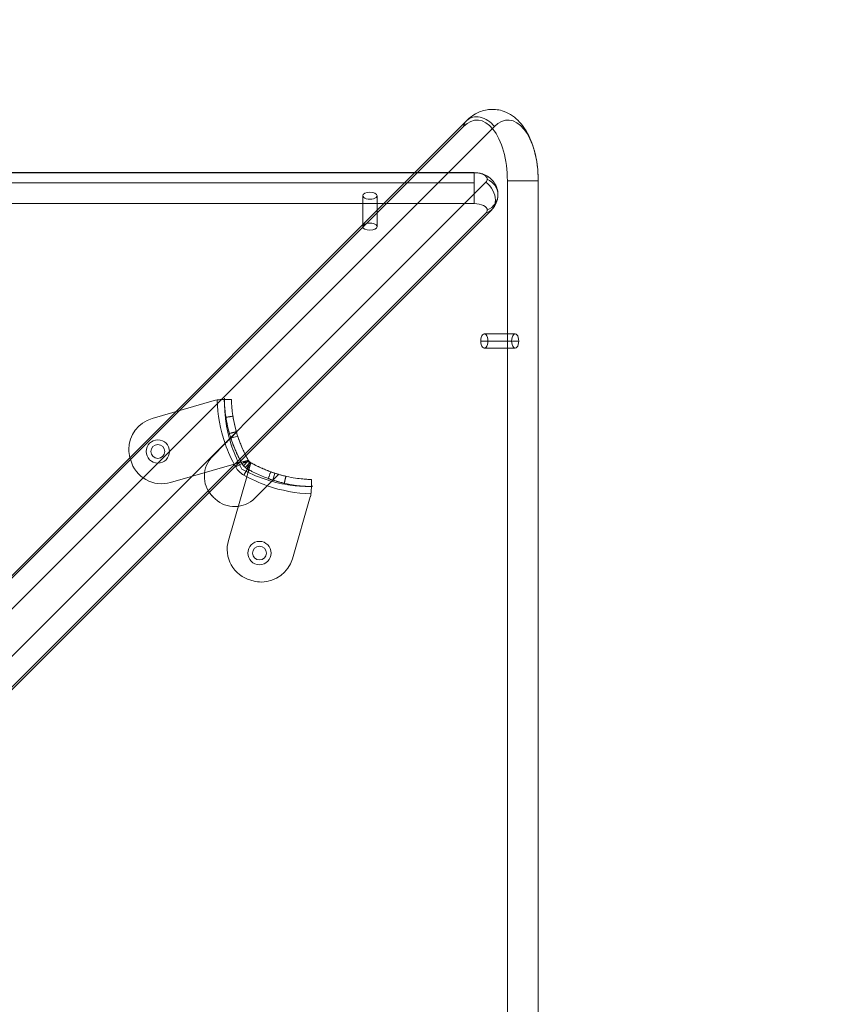
# Model space of a CAD drawing. Units: millimetres. Extents: x -1673 to 4229, y -2895 to 2978.
# Drawn here: x 1226 to 1573, y 1072 to 1486 of the extents above; entities that cross this region are included whole.
import ezdxf

# ---------------------------------------------------------------- set-up
doc = ezdxf.new("R2010")
doc.units = ezdxf.units.MM
doc.header["$LTSCALE"] = 700
doc.layers.add('HAGS-AREA', color=6, linetype='Continuous')
doc.layers.add('HAGS-DIM', color=7, linetype='Continuous')
doc.styles.add('HAGS-DIM', font='txt.shx', dxfattribs={"height": 300})
doc.dimstyles.new('HAGS-DIM2', dxfattribs={"dimtxt": 300, "dimasz": 250, "dimexe": 200, "dimexo": 500, "dimgap": 50, "dimtad": 0, "dimdec": 1, "dimlfac": 0.001, "dimzin": 0, "dimdsep": 46, "dimtxsty": 'HAGS-DIM', "dimblk1": 'CLOSED', "dimblk2": 'CLOSED', "dimsah": 1, "dimcen": 2.5, "dimse1": 1, "dimse2": 1, "dimclrd": 2, "dimclre": 2, "dimclrt": 7, "dimadec": 0, "dimazin": 0, "dimtfac": 1, "dimtdec": 1, "dimtix": 1, "dimtmove": 0, "dimatfit": 3, "dimldrblk": 'CLOSED', "dimfxl": 1, "dimtolj": 1, "dimtzin": 0, "dimarcsym": 0})

# ---------------------------------------------------------------- blocks, each defined once
blk = doc.blocks.new('A$C2953425B')
at = {"color": 0, "linetype": 'Continuous', "lineweight": 0}
for p, q in [((-3779.61, 2685.44), (-4391.81, 2073.23)), ((-3780.98, 2683.01), (-4393.19, 2070.8)), ((-3780.98, 2683.01), (-4393.19, 2070.8)), ((-3767.99, 2683.01), (-4380.2, 2070.8)), ((-3767.99, 2683.01), (-4380.2, 2070.8)), ((-4489.12, 2663.59), (-3801.46, 2663.59)), ((-4489.12, 2663.58), (-3801.47, 2663.58)), ((-4489.12, 2663.58), (-3801.47, 2663.58)), ((-3801.47, 2663.58), (-3776.46, 2663.58)), ((-3801.47, 2663.58), (-3776.46, 2663.58)), ((-3801.46, 2663.59), (-3776.46, 2663.59)), ((-3776.46, 2663.59), (-3776.46, 2663.58)), ((-3776.46, 2663.59), (-3776.46, 2663.58)), ((-3776.46, 2659.34), (-3776.46, 2663.58)), ((-3776.46, 2659.34), (-3776.46, 2663.58)), ((-4492.28, 2659.34), (-3776.46, 2659.34)), ((-4492.28, 2659.34), (-3776.46, 2659.34)), ((-4408.53, 2022.62), (-3771.54, 2659.6)), ((-4408.53, 2022.62), (-3771.54, 2659.6)), ((-3776.46, 2650.59), (-3776.46, 2659.34)), ((-3776.46, 2650.59), (-3776.46, 2659.34)), ((-3762.53, 1920.84), (-3762.53, 2660.2)), ((-3749.54, 2660.2), (-3762.53, 2660.2)), ((-3749.54, 2660.2), (-3762.53, 2660.2)), ((-3762.53, 1920.84), (-3762.53, 2660.2)), ((-3749.54, 1924), (-3749.54, 2660.2)), ((-3749.54, 2660.2), (-3749.54, 2660.2)), ((-3749.54, 2660.2), (-3749.54, 2660.2)), ((-3749.54, 1924), (-3749.54, 2660.2)), ((-3749.54, 1924), (-3749.54, 2660.2)), ((-3823.28, 2653.9), (-3823.28, 2640.91)), ((-3823.28, 2653.9), (-3823.28, 2640.91)), ((-3817.28, 2653.9), (-3817.28, 2640.91)), ((-3817.28, 2653.9), (-3817.28, 2640.91)), ((-4492.28, 2650.59), (-3776.46, 2650.59)), ((-4492.28, 2650.59), (-3776.46, 2650.59)), ((-4426.61, 1990.49), (-3769.11, 2647.99)), ((-4429.04, 1989.11), (-3771.54, 2646.61)), ((-4429.04, 1989.11), (-3771.54, 2646.61)), ((-3759.22, 2595.84), (-3772.21, 2595.84)), ((-3760.72, 2592.84), (-3773.71, 2592.84)), ((-3760.72, 2592.84), (-3773.71, 2592.84)), ((-3757.72, 2592.84), (-3760.72, 2592.84)), ((-3757.72, 2592.84), (-3760.72, 2592.84)), ((-3759.22, 2589.84), (-3772.21, 2589.84)), ((-3885.7, 2567.82), (-3911.8, 2560.27)), ((-3883.21, 2568.21), (-3881.48, 2568.26)), ((-3878.71, 2552.09), (-3876.31, 2554.49)), ((-3878.68, 2551.99), (-3875.83, 2552.91)), ((-3886.32, 2544.48), (-3881.08, 2549.72)), ((-3878.87, 2551.93), (-3878.68, 2551.99)), ((-3904.04, 2533.41), (-3877.33, 2541.14)), ((-3876.65, 2539.91), (-3874.04, 2541.38)), ((-3876.65, 2539.91), (-3874.04, 2541.38)), ((-3874.38, 2541.99), (-3871.47, 2542.83)), ((-3871.04, 2542.18), (-3874.01, 2541.32)), ((-3871.04, 2542.18), (-3874.01, 2541.32)), ((-3873.39, 2540.44), (-3871.25, 2542.58)), ((-3873.39, 2540.44), (-3871.25, 2542.58)), ((-3872.68, 2539.73), (-3870.55, 2541.87)), ((-3872.68, 2539.73), (-3870.55, 2541.87)), ((-3871.81, 2539.12), (-3870.95, 2542.08)), ((-3871.81, 2539.12), (-3870.95, 2542.08)), ((-3870.29, 2541.65), (-3871.13, 2538.74)), ((-3873.22, 2536.47), (-3871.75, 2539.08)), ((-3873.22, 2536.47), (-3871.75, 2539.08)), ((-3861.13, 2534.44), (-3860.21, 2537.3)), ((-3861.04, 2534.41), (-3858.63, 2536.81)), ((-3871.99, 2535.8), (-3879.71, 2509.08)), ((-3861.19, 2534.25), (-3861.13, 2534.44)), ((-3863.41, 2532.04), (-3868.65, 2526.8)), ((-3844.92, 2529.92), (-3844.87, 2531.64)), ((-3852.85, 2501.33), (-3845.31, 2527.42))]:
    blk.add_line(p, q, dxfattribs=at)
for centre, radius, start, end in [((-3882.93, 2558.21), 10, 98.9305, 106.1336), ((-3882.93, 2558.21), 10, 98.9305, 106.1336), ((-3823.3, 2569.89), 61.2, 181.6862, 199.2471), ((-3823.3, 2569.89), 61.2, 181.6862, 199.2471), ((-3908.05, 2547.3), 13.5, 106.1336, 180), ((-3908.05, 2547.3), 13.5, 106.1336, 180), ((-3823.35, 2567.12), 58, 188.6534, 208.9658), ((-3909.37, 2546.45), 4.9, 90, 270), ((-3909.37, 2546.45), 2.9, 0, 180), ((-3909.37, 2546.45), 4.9, 270, 90), ((-3823.3, 2569.89), 61.2, 199.2471, 209.3394), ((-3823.3, 2569.89), 61.2, 199.2471, 209.3394), ((-3908.05, 2547.3), 13.5, 180, 194.9263), ((-3908.05, 2547.3), 13.5, 180, 194.9263), ((-3909.37, 2546.45), 2.9, 180, 0), ((-3877.84, 2535.99), 12, 135, 222.6665), ((-3877.84, 2535.99), 12, 135, 222.6665), ((-3823.3, 2569.89), 101.2, 194.9263, 195.5524), ((-3823.3, 2569.89), 101.2, 194.9263, 195.5524), ((-3907.79, 2546.38), 13.5, 195.5524, 286.1336), ((-3907.79, 2546.38), 13.5, 195.5524, 286.1336), ((-3823.3, 2569.89), 55.2, 209.3394, 210.1403), ((-3823.3, 2569.89), 55.2, 209.3394, 210.1403), ((-3843.23, 2589.82), 55.2, 239.8597, 240.6606), ((-3843.23, 2589.82), 55.2, 239.8597, 240.6606), ((-3868.81, 2544.32), 9, 209.3394, 240.6606), ((-3868.81, 2544.32), 9, 209.3394, 240.6606), ((-3846.01, 2589.77), 58, 241.0342, 261.3466), ((-3843.23, 2589.82), 61.2, 240.6606, 250.7529), ((-3843.23, 2589.82), 61.2, 240.6606, 250.7529), ((-3843.23, 2589.82), 61.2, 250.7529, 268.3138), ((-3843.23, 2589.82), 61.2, 250.7529, 268.3138), ((-3854.91, 2530.2), 10, 343.8664, 351.0695), ((-3854.91, 2530.2), 10, 343.8664, 351.0695), ((-3868.81, 2544.32), 24.28, 222.6665, 227.3335), ((-3868.81, 2544.32), 24.28, 222.6665, 227.3335), ((-3877.13, 2535.29), 12, 227.3335, 315), ((-3877.13, 2535.29), 12, 227.3335, 315), ((-3866.75, 2505.33), 13.5, 163.8664, 254.4476), ((-3866.75, 2505.33), 13.5, 163.8664, 254.4476), ((-3866.68, 2503.76), 4.9, 90, 270), ((-3866.68, 2503.76), 4.9, 270, 90), ((-3866.68, 2503.76), 2.9, 90, 270), ((-3866.68, 2503.76), 2.9, 270, 90), ((-3865.82, 2505.08), 13.5, 270, 343.8664), ((-3865.82, 2505.08), 13.5, 270, 343.8664), ((-3843.23, 2589.82), 101.2, 254.4476, 255.0737), ((-3843.23, 2589.82), 101.2, 254.4476, 255.0737), ((-3865.82, 2505.08), 13.5, 255.0737, 270), ((-3865.82, 2505.08), 13.5, 255.0737, 270)]:
    blk.add_arc(centre, radius, start, end, dxfattribs=at)
for centre, major_axis, ratio, start_param, end_param in [((-3775.28, 2660.2), (0, 25.5), 0.5, 4.712389, 6.746833), ((-3775.28, 2660.2), (0, 25.5), 0.5, 4.712389, 6.746833), ((-3773.59, 2679.43), (6.01, -6.01), 0.774597, 3.141593, 3.563374), ((-3773.59, 2679.43), (6.01, -6.01), 0.774597, 3.141593, 3.563374), ((-3773.59, 2679.43), (6.01, -6.01), 0.774597, 1.401696, 3.141593), ((-3773.59, 2679.43), (6.01, -6.01), 0.774597, 1.401696, 3.141593), ((-3762.29, 2660.2), (0, 25.5), 0.5, 4.712389, 6.746833), ((-3762.29, 2660.2), (0, 25.5), 0.5, 4.712389, 6.746833), ((-3776.46, 2660.83), (-5.5, 0), 0.5, 3.141593, 4.712389), ((-3776.46, 2660.83), (-5.5, 0), 0.5, 3.141593, 4.712389), ((-3776.46, 2660.83), (-5.5, 0), 0.5, 2.677945, 3.141593), ((-3776.46, 2660.83), (-5.5, 0), 0.5, 2.677945, 3.141593), ((-3774.96, 2654.34), (8.5, 0), 0.866025, 5.202346, 7.364024), ((-3774.96, 2654.34), (8.5, 0), 0.866025, 5.202346, 7.364024), ((-3775.12, 2654), (6.01, -6.01), 0.774597, 5.861404, 8.023082), ((-3775.12, 2654), (6.01, -6.01), 0.774597, 5.861404, 8.023082), ((-3820.28, 2653.9), (-3, 0), 0.5, 3.141593, 6.283185), ((-3820.28, 2653.9), (-3, 0), 0.5, 3.141593, 6.283185), ((-3820.28, 2653.9), (-3, 0), 0.5, 0, 3.141593), ((-3820.28, 2653.9), (-3, 0), 0.5, 0, 3.141593), ((-3776.46, 2647.84), (-5.5, 0), 0.5, 3.141593, 4.712389), ((-3776.46, 2647.84), (-5.5, 0), 0.5, 3.141593, 4.712389), ((-3776.46, 2647.84), (-5.5, 0), 0.5, 2.677945, 3.141593), ((-3776.46, 2647.84), (-5.5, 0), 0.5, 2.677945, 3.141593), ((-3820.28, 2640.91), (3, 0), 0.5, 0, 3.141593), ((-3820.28, 2640.91), (3, 0), 0.5, 0, 3.141593), ((-3820.28, 2640.91), (3, 0), 0.5, 3.141593, 6.283185), ((-3820.28, 2640.91), (3, 0), 0.5, 3.141593, 6.283185), ((-3772.21, 2592.84), (0, 3), 0.5, 4.712389, 7.853982), ((-3772.21, 2592.84), (0, 3), 0.5, 4.712389, 7.853982), ((-3759.22, 2592.84), (0, 3), 0.5, 4.712389, 7.853982), ((-3759.22, 2592.84), (0, 3), 0.5, 4.712389, 7.853982), ((-3772.21, 2592.84), (0, 3), 0.5, 1.570796, 4.712389), ((-3772.21, 2592.84), (0, 3), 0.5, 1.570796, 4.712389), ((-3759.22, 2592.84), (0, 3), 0.5, 1.570796, 4.712389), ((-3759.22, 2592.84), (0, 3), 0.5, 1.570796, 4.712389)]:
    blk.add_ellipse(centre, major_axis=major_axis, ratio=ratio, start_param=start_param, end_param=end_param, dxfattribs=at)
for points, knots in [([(-3749.54, 2660.2), (-3749.54, 2663.33), (-3749.82, 2666.45), (-3750.97, 2672.5), (-3751.85, 2675.43), (-3754.33, 2680.91), (-3755.94, 2683.47), (-3759.93, 2687.35), (-3762.14, 2688.83), (-3766.55, 2690.14), (-3768.5, 2690.33), (-3772.17, 2689.9), (-3773.87, 2689.35), (-3777, 2687.73), (-3778.4, 2686.65), (-3779.61, 2685.44)], [4.712389, 4.712389, 4.712389, 4.712389, 5.076388, 5.076388, 5.447502, 5.447502, 5.83099, 5.83099, 6.134984, 6.134984, 6.34094, 6.34094, 6.535641, 6.535641, 6.746833, 6.746833, 6.746833, 6.746833]), ([(-3766.46, 2654.34), (-3766.46, 2655.29), (-3766.62, 2656.23), (-3767.19, 2657.98), (-3767.61, 2658.77), (-3768.61, 2660.22), (-3769.2, 2660.81), (-3770.55, 2661.92), (-3771.28, 2662.33), (-3772.68, 2662.97), (-3773.35, 2663.17), (-3774.63, 2663.46), (-3775.24, 2663.54), (-3776.05, 2663.58), (-3776.26, 2663.59), (-3776.46, 2663.59)], [0, 0, 0, 0, 0.160428, 0.160428, 0.333127, 0.333127, 0.544982, 0.544982, 0.83505, 0.83505, 1.149209, 1.149209, 1.463369, 1.463369, 1.570796, 1.570796, 1.570796, 1.570796]), ([(-3769.11, 2647.99), (-3768.86, 2648.24), (-3768.6, 2648.53), (-3768.11, 2649.16), (-3767.86, 2649.52), (-3767.41, 2650.31), (-3767.21, 2650.74), (-3766.85, 2651.68), (-3766.71, 2652.19), (-3766.51, 2653.24), (-3766.46, 2653.79), (-3766.46, 2654.34)], [5.8195377, 5.8195377, 5.8195377, 5.8195377, 5.9122672, 5.9122672, 6.0049967, 6.0049967, 6.0977263, 6.0977263, 6.1904558, 6.1904558, 6.2831853, 6.2831853, 6.2831853, 6.2831853]), ([(-3884.48, 2568.09), (-3884.26, 2568.13), (-3884.04, 2568.15), (-3883.62, 2568.19), (-3883.41, 2568.2), (-3883.21, 2568.21)], [0, 0, 0, 0, 0.000655163, 0.000655163, 0.001310327, 0.001310327, 0.001310327, 0.001310327]), ([(-3874.04, 2541.38), (-3874.16, 2541.59), (-3874.28, 2541.8), (-3874.45, 2542.11), (-3874.5, 2542.21), (-3874.58, 2542.36), (-3874.61, 2542.41), (-3874.66, 2542.51), (-3874.69, 2542.56), (-3874.93, 2543.02), (-3875.15, 2543.44), (-3875.77, 2544.69), (-3876.16, 2545.52), (-3877.28, 2548.03), (-3877.91, 2549.69), (-3879.01, 2552.94), (-3879.45, 2554.5), (-3880.19, 2557.48), (-3880.46, 2558.87), (-3880.9, 2561.42), (-3881.05, 2562.57), (-3881.27, 2564.59), (-3881.34, 2565.45), (-3881.41, 2566.49), (-3881.42, 2566.8), (-3881.45, 2567.33), (-3881.46, 2567.55), (-3881.47, 2567.9), (-3881.47, 2568.03), (-3881.48, 2568.15), (-3881.48, 2568.17), (-3881.48, 2568.2), (-3881.48, 2568.21), (-3881.48, 2568.23), (-3881.48, 2568.23), (-3881.48, 2568.24), (-3881.48, 2568.24), (-3881.48, 2568.24), (-3881.48, 2568.25), (-3881.48, 2568.25), (-3881.48, 2568.25), (-3881.48, 2568.25), (-3881.48, 2568.25), (-3881.48, 2568.25), (-3881.48, 2568.25), (-3881.48, 2568.25), (-3881.48, 2568.26), (-3881.48, 2568.26)], [0, 0, 0, 0, 0.015625, 0.015625, 0.023438, 0.023438, 0.027344, 0.027344, 0.03125, 0.03125, 0.0625, 0.0625, 0.125, 0.125, 0.25, 0.25, 0.375, 0.375, 0.5, 0.5, 0.625, 0.625, 0.75, 0.75, 0.8125, 0.8125, 0.875, 0.875, 0.9375, 0.9375, 0.953125, 0.953125, 0.96875, 0.96875, 0.976562, 0.976562, 0.980469, 0.980469, 0.982422, 0.982422, 0.983398, 0.983398, 0.983887, 0.983887, 0.984375, 0.984375, 1, 1, 1, 1]), ([(-3874.04, 2541.38), (-3874.16, 2541.59), (-3874.28, 2541.8), (-3874.45, 2542.11), (-3874.5, 2542.21), (-3874.58, 2542.36), (-3874.61, 2542.41), (-3874.66, 2542.51), (-3874.69, 2542.56), (-3874.93, 2543.02), (-3875.15, 2543.44), (-3875.77, 2544.69), (-3876.16, 2545.52), (-3877.28, 2548.03), (-3877.91, 2549.69), (-3879.01, 2552.94), (-3879.45, 2554.5), (-3880.19, 2557.48), (-3880.46, 2558.87), (-3880.9, 2561.42), (-3881.05, 2562.57), (-3881.27, 2564.59), (-3881.34, 2565.45), (-3881.41, 2566.49), (-3881.42, 2566.8), (-3881.45, 2567.33), (-3881.46, 2567.55), (-3881.47, 2567.9), (-3881.47, 2568.03), (-3881.48, 2568.15), (-3881.48, 2568.17), (-3881.48, 2568.2), (-3881.48, 2568.21), (-3881.48, 2568.23), (-3881.48, 2568.23), (-3881.48, 2568.24), (-3881.48, 2568.24), (-3881.48, 2568.24), (-3881.48, 2568.25), (-3881.48, 2568.25), (-3881.48, 2568.25), (-3881.48, 2568.25), (-3881.48, 2568.25), (-3881.48, 2568.25), (-3881.48, 2568.25), (-3881.48, 2568.25), (-3881.48, 2568.26), (-3881.48, 2568.26)], [0, 0, 0, 0, 0.015625, 0.015625, 0.023438, 0.023438, 0.027344, 0.027344, 0.03125, 0.03125, 0.0625, 0.0625, 0.125, 0.125, 0.25, 0.25, 0.375, 0.375, 0.5, 0.5, 0.625, 0.625, 0.75, 0.75, 0.8125, 0.8125, 0.875, 0.875, 0.9375, 0.9375, 0.953125, 0.953125, 0.96875, 0.96875, 0.976562, 0.976562, 0.980469, 0.980469, 0.982422, 0.982422, 0.983398, 0.983398, 0.983887, 0.983887, 0.984375, 0.984375, 1, 1, 1, 1]), ([(-3880.69, 2558.39), (-3880.79, 2559.07), (-3880.88, 2559.75), (-3881, 2560.75), (-3881.04, 2561.08), (-3881.1, 2561.73), (-3881.13, 2562.06), (-3881.21, 2563), (-3881.25, 2563.61), (-3881.29, 2564.46), (-3881.3, 2564.74), (-3881.32, 2565.27), (-3881.33, 2565.52), (-3881.35, 2566.25), (-3881.35, 2566.68), (-3881.35, 2567.26), (-3881.35, 2567.44), (-3881.35, 2567.76), (-3881.34, 2567.91), (-3881.34, 2568.17), (-3881.34, 2568.29), (-3881.33, 2568.49), (-3881.33, 2568.57), (-3881.33, 2568.77), (-3881.32, 2568.84), (-3881.32, 2568.84)], [0, 0, 0, 0, 0.00204467, 0.00204467, 0.003067, 0.003067, 0.00408933, 0.00408933, 0.006134, 0.006134, 0.00715634, 0.00715634, 0.00817867, 0.00817867, 0.01022334, 0.01022334, 0.01124567, 0.01124567, 0.012268, 0.012268, 0.01329034, 0.01329034, 0.01431267, 0.01431267, 0.01635734, 0.01635734, 0.01635734, 0.01635734]), ([(-3871.42, 2542.85), (-3871.54, 2543.05), (-3871.71, 2543.35), (-3871.89, 2543.69), (-3871.98, 2543.85), (-3872.01, 2543.92), (-3872.04, 2543.97), (-3872.05, 2543.99), (-3872.27, 2544.41), (-3872.47, 2544.8), (-3873.07, 2545.99), (-3873.44, 2546.78), (-3874.49, 2549.16), (-3875.1, 2550.73), (-3876.14, 2553.81), (-3876.56, 2555.29), (-3877.25, 2558.12), (-3877.52, 2559.43), (-3877.93, 2561.86), (-3878.07, 2562.95), (-3878.28, 2564.87), (-3878.35, 2565.68), (-3878.41, 2566.67), (-3878.43, 2566.96), (-3878.44, 2567.33), (-3878.45, 2567.45), (-3878.46, 2567.66), (-3878.46, 2567.75), (-3878.47, 2568), (-3878.48, 2568.13), (-3878.48, 2568.24), (-3878.48, 2568.26), (-3878.48, 2568.29), (-3878.48, 2568.3), (-3878.48, 2568.3), (-3878.48, 2568.31), (-3878.48, 2568.32), (-3878.48, 2568.33), (-3878.48, 2568.33), (-3878.48, 2568.33), (-3878.48, 2568.33), (-3878.48, 2568.33), (-3878.48, 2568.33), (-3878.48, 2568.34), (-3878.48, 2568.34), (-3878.48, 2568.34)], [0, 0, 0, 0, 0.015625, 0.023437, 0.027344, 0.029297, 0.029297, 0.03125, 0.03125, 0.0625, 0.0625, 0.125, 0.125, 0.25, 0.25, 0.375, 0.375, 0.5, 0.5, 0.625, 0.625, 0.75, 0.75, 0.8125, 0.8125, 0.84375, 0.84375, 0.875, 0.875, 0.9375, 0.9375, 0.953125, 0.960937, 0.960937, 0.96875, 0.96875, 0.976562, 0.980469, 0.982422, 0.983398, 0.983887, 0.983887, 0.984375, 0.984375, 1, 1, 1, 1]), ([(-3871.42, 2542.85), (-3871.54, 2543.05), (-3871.71, 2543.35), (-3871.89, 2543.69), (-3871.98, 2543.85), (-3872.01, 2543.92), (-3872.04, 2543.97), (-3872.05, 2543.99), (-3872.27, 2544.41), (-3872.47, 2544.8), (-3873.07, 2545.99), (-3873.44, 2546.78), (-3874.49, 2549.16), (-3875.1, 2550.73), (-3876.14, 2553.81), (-3876.56, 2555.29), (-3877.25, 2558.12), (-3877.52, 2559.43), (-3877.93, 2561.86), (-3878.07, 2562.95), (-3878.28, 2564.87), (-3878.35, 2565.68), (-3878.41, 2566.67), (-3878.43, 2566.96), (-3878.44, 2567.33), (-3878.45, 2567.45), (-3878.46, 2567.66), (-3878.46, 2567.75), (-3878.47, 2568), (-3878.48, 2568.13), (-3878.48, 2568.24), (-3878.48, 2568.26), (-3878.48, 2568.29), (-3878.48, 2568.3), (-3878.48, 2568.3), (-3878.48, 2568.31), (-3878.48, 2568.32), (-3878.48, 2568.33), (-3878.48, 2568.33), (-3878.48, 2568.33), (-3878.48, 2568.33), (-3878.48, 2568.33), (-3878.48, 2568.33), (-3878.48, 2568.34), (-3878.48, 2568.34), (-3878.48, 2568.34)], [0, 0, 0, 0, 0.015625, 0.023437, 0.027344, 0.029297, 0.029297, 0.03125, 0.03125, 0.0625, 0.0625, 0.125, 0.125, 0.25, 0.25, 0.375, 0.375, 0.5, 0.5, 0.625, 0.625, 0.75, 0.75, 0.8125, 0.8125, 0.84375, 0.84375, 0.875, 0.875, 0.9375, 0.9375, 0.953125, 0.960937, 0.960937, 0.96875, 0.96875, 0.976562, 0.980469, 0.982422, 0.983398, 0.983887, 0.983887, 0.984375, 0.984375, 1, 1, 1, 1]), ([(-3876.4, 2554.78), (-3876.4, 2554.78), (-3876.42, 2554.86), (-3876.51, 2555.19), (-3876.57, 2555.42), (-3876.73, 2556.02), (-3876.82, 2556.37), (-3877.02, 2557.16), (-3877.11, 2557.57), (-3877.3, 2558.43), (-3877.39, 2558.85), (-3877.55, 2559.64), (-3877.61, 2560), (-3877.72, 2560.61), (-3877.76, 2560.85), (-3877.81, 2561.18), (-3877.83, 2561.26), (-3877.83, 2561.26)], [0, 0, 0, 0, 0.0625, 0.0625, 0.125, 0.125, 0.1875, 0.1875, 0.25, 0.25, 0.3125, 0.3125, 0.375, 0.375, 0.4375, 0.4375, 0.5, 0.5, 0.5, 0.5]), ([(-3879.28, 2553.96), (-3879.28, 2553.96), (-3879.31, 2554.05), (-3879.4, 2554.39), (-3879.47, 2554.63), (-3879.64, 2555.27), (-3879.73, 2555.63), (-3879.94, 2556.47), (-3880.04, 2556.9), (-3880.24, 2557.81), (-3880.33, 2558.25), (-3880.49, 2559.09), (-3880.56, 2559.46), (-3880.68, 2560.11), (-3880.72, 2560.36), (-3880.78, 2560.71), (-3880.79, 2560.79), (-3880.79, 2560.79)], [0, 0, 0, 0, 0.0625, 0.0625, 0.125, 0.125, 0.1875, 0.1875, 0.25, 0.25, 0.3125, 0.3125, 0.375, 0.375, 0.4375, 0.4375, 0.5, 0.5, 0.5, 0.5]), ([(-3871.42, 2542.85), (-3871.82, 2543.55), (-3872.19, 2544.25), (-3872.72, 2545.29), (-3872.89, 2545.64), (-3873.23, 2546.33), (-3873.39, 2546.68), (-3873.85, 2547.7), (-3874.13, 2548.35), (-3874.52, 2549.29), (-3874.64, 2549.6), (-3874.87, 2550.19), (-3874.98, 2550.48), (-3875.29, 2551.32), (-3875.47, 2551.83), (-3875.7, 2552.51), (-3875.77, 2552.72), (-3875.9, 2553.12), (-3875.95, 2553.31), (-3876.11, 2553.8), (-3876.18, 2554.05), (-3876.26, 2554.31), (-3876.28, 2554.38), (-3876.31, 2554.47), (-3876.31, 2554.49), (-3876.31, 2554.49)], [0, 0, 0, 0, 0.00239102, 0.00239102, 0.00358653, 0.00358653, 0.00478204, 0.00478204, 0.00717306, 0.00717306, 0.00836857, 0.00836857, 0.00956408, 0.00956408, 0.0119551, 0.0119551, 0.01315061, 0.01315061, 0.01434612, 0.01434612, 0.01673714, 0.01673714, 0.01793265, 0.01793265, 0.01912816, 0.01912816, 0.01912816, 0.01912816]), ([(-3881.08, 2549.72), (-3880.7, 2550.1), (-3880.33, 2550.47), (-3879.77, 2551.03), (-3879.58, 2551.22), (-3879.22, 2551.58), (-3879.04, 2551.76), (-3878.87, 2551.93)], [0.000638455, 0.000638455, 0.000638455, 0.000638455, 0.002244317, 0.002244317, 0.003047248, 0.003047248, 0.003850179, 0.003850179, 0.003850179, 0.003850179]), ([(-3878.87, 2551.93), (-3878.96, 2551.84), (-3879.08, 2551.72), (-3879.39, 2551.41), (-3879.57, 2551.23), (-3879.97, 2550.83), (-3880.18, 2550.62), (-3880.51, 2550.29), (-3880.63, 2550.17), (-3880.86, 2549.95), (-3880.97, 2549.83), (-3881.08, 2549.72)], [0.00000071, 0.00000071, 0.00000071, 0.00000071, 0.000969371, 0.000969371, 0.001938031, 0.001938031, 0.002906692, 0.002906692, 0.003391022, 0.003391022, 0.003875352, 0.003875352, 0.003875352, 0.003875352]), ([(-3874.04, 2541.38), (-3874.41, 2542.04), (-3874.77, 2542.7), (-3875.27, 2543.68), (-3875.43, 2544.01), (-3875.75, 2544.65), (-3875.9, 2544.97), (-3876.34, 2545.92), (-3876.61, 2546.52), (-3876.98, 2547.39), (-3877.09, 2547.67), (-3877.32, 2548.21), (-3877.42, 2548.48), (-3877.72, 2549.24), (-3877.89, 2549.7), (-3878.11, 2550.32), (-3878.18, 2550.51), (-3878.31, 2550.87), (-3878.36, 2551.03), (-3878.51, 2551.47), (-3878.59, 2551.7), (-3878.66, 2551.93), (-3878.68, 2551.99), (-3878.71, 2552.07), (-3878.71, 2552.09), (-3878.71, 2552.09)], [0, 0, 0, 0, 0.00227739, 0.00227739, 0.00341609, 0.00341609, 0.00455479, 0.00455479, 0.00683218, 0.00683218, 0.00797087, 0.00797087, 0.00910957, 0.00910957, 0.01138696, 0.01138696, 0.01252566, 0.01252566, 0.01366436, 0.01366436, 0.01594175, 0.01594175, 0.01708045, 0.01708045, 0.01821914, 0.01821914, 0.01821914, 0.01821914]), ([(-3874.38, 2541.99), (-3874.66, 2541.91), (-3874.96, 2541.82), (-3875.59, 2541.64), (-3875.94, 2541.54), (-3876.63, 2541.34), (-3876.98, 2541.24), (-3877.33, 2541.14)], [0.006297885, 0.006297885, 0.006297885, 0.006297885, 0.007307856, 0.007307856, 0.008401234, 0.008401234, 0.009494611, 0.009494611, 0.009494611, 0.009494611]), ([(-3877.33, 2541.14), (-3877.14, 2541.19), (-3876.94, 2541.25), (-3876.57, 2541.36), (-3876.39, 2541.41), (-3876.03, 2541.51), (-3875.86, 2541.56), (-3875.54, 2541.65), (-3875.39, 2541.7), (-3875.12, 2541.78), (-3874.99, 2541.81), (-3874.78, 2541.87), (-3874.69, 2541.9), (-3874.53, 2541.95), (-3874.48, 2541.96), (-3874.4, 2541.98), (-3874.38, 2541.99), (-3874.38, 2541.99)], [0.004740353, 0.004740353, 0.004740353, 0.004740353, 0.005333169, 0.005333169, 0.005925984, 0.005925984, 0.006518799, 0.006518799, 0.007111614, 0.007111614, 0.00770443, 0.00770443, 0.008297245, 0.008297245, 0.00889006, 0.00889006, 0.009482876, 0.009482876, 0.009482876, 0.009482876]), ([(-3874.04, 2541.38), (-3874.13, 2541.54), (-3874.22, 2541.7), (-3874.34, 2541.92), (-3874.38, 2541.99), (-3874.38, 2541.99)], [0, 0, 0, 0, 0.000560514, 0.000560514, 0.001121028, 0.001121028, 0.001121028, 0.001121028]), ([(-3871.75, 2539.08), (-3872.02, 2539.24), (-3872.25, 2539.39), (-3872.47, 2539.56), (-3872.49, 2539.58), (-3872.54, 2539.62), (-3872.57, 2539.64), (-3872.65, 2539.7), (-3872.7, 2539.75), (-3872.86, 2539.88), (-3872.96, 2539.98), (-3873.15, 2540.17), (-3873.24, 2540.27), (-3873.37, 2540.42), (-3873.42, 2540.47), (-3873.48, 2540.55), (-3873.51, 2540.58), (-3873.54, 2540.62), (-3873.55, 2540.64), (-3873.56, 2540.66), (-3873.57, 2540.66), (-3873.58, 2540.68), (-3873.59, 2540.69), (-3873.72, 2540.86), (-3873.87, 2541.08), (-3874.04, 2541.38)], [0, 0, 0, 0, 0.25, 0.25, 0.28125, 0.28125, 0.3125, 0.3125, 0.375, 0.375, 0.5, 0.5, 0.625, 0.625, 0.6875, 0.6875, 0.71875, 0.71875, 0.734375, 0.734375, 0.742188, 0.742188, 0.75, 0.75, 1, 1, 1, 1]), ([(-3871.75, 2539.08), (-3872.02, 2539.24), (-3872.25, 2539.39), (-3872.47, 2539.56), (-3872.49, 2539.58), (-3872.54, 2539.62), (-3872.57, 2539.64), (-3872.65, 2539.7), (-3872.7, 2539.75), (-3872.86, 2539.88), (-3872.96, 2539.98), (-3873.15, 2540.17), (-3873.24, 2540.27), (-3873.37, 2540.42), (-3873.42, 2540.47), (-3873.48, 2540.55), (-3873.51, 2540.58), (-3873.54, 2540.62), (-3873.55, 2540.64), (-3873.56, 2540.66), (-3873.57, 2540.66), (-3873.58, 2540.68), (-3873.59, 2540.69), (-3873.72, 2540.86), (-3873.87, 2541.08), (-3874.04, 2541.38)], [0, 0, 0, 0, 0.25, 0.25, 0.28125, 0.28125, 0.3125, 0.3125, 0.375, 0.375, 0.5, 0.5, 0.625, 0.625, 0.6875, 0.6875, 0.71875, 0.71875, 0.734375, 0.734375, 0.742188, 0.742188, 0.75, 0.75, 1, 1, 1, 1]), ([(-3871.47, 2542.83), (-3871.46, 2542.84), (-3871.44, 2542.82), (-3871.39, 2542.76), (-3871.35, 2542.71), (-3871.24, 2542.52), (-3871.14, 2542.35), (-3871.04, 2542.18)], [0, 0, 0, 0, 0.000298593, 0.000298593, 0.000597186, 0.000597186, 0.001194371, 0.001194371, 0.001194371, 0.001194371]), ([(-3871.47, 2542.83), (-3871.46, 2542.84), (-3871.44, 2542.82), (-3871.39, 2542.76), (-3871.35, 2542.71), (-3871.24, 2542.52), (-3871.14, 2542.35), (-3871.04, 2542.18)], [0, 0, 0, 0, 0.000298593, 0.000298593, 0.000597186, 0.000597186, 0.001194371, 0.001194371, 0.001194371, 0.001194371]), ([(-3870.28, 2541.7), (-3870.41, 2541.78), (-3870.53, 2541.85), (-3870.64, 2541.94), (-3870.65, 2541.95), (-3870.67, 2541.97), (-3870.69, 2541.98), (-3870.73, 2542.01), (-3870.75, 2542.03), (-3870.83, 2542.1), (-3870.88, 2542.15), (-3870.98, 2542.24), (-3871.02, 2542.29), (-3871.09, 2542.37), (-3871.12, 2542.41), (-3871.16, 2542.45), (-3871.18, 2542.48), (-3871.19, 2542.49), (-3871.2, 2542.5), (-3871.26, 2542.59), (-3871.34, 2542.7), (-3871.42, 2542.85)], [0, 0, 0, 0, 0.25, 0.25, 0.28125, 0.28125, 0.3125, 0.3125, 0.375, 0.375, 0.5, 0.5, 0.625, 0.625, 0.6875, 0.71875, 0.734375, 0.734375, 0.75, 0.75, 1, 1, 1, 1]), ([(-3870.28, 2541.7), (-3870.41, 2541.78), (-3870.53, 2541.85), (-3870.64, 2541.94), (-3870.65, 2541.95), (-3870.67, 2541.97), (-3870.69, 2541.98), (-3870.73, 2542.01), (-3870.75, 2542.03), (-3870.83, 2542.1), (-3870.88, 2542.15), (-3870.98, 2542.24), (-3871.02, 2542.29), (-3871.09, 2542.37), (-3871.12, 2542.41), (-3871.16, 2542.45), (-3871.18, 2542.48), (-3871.19, 2542.49), (-3871.2, 2542.5), (-3871.26, 2542.59), (-3871.34, 2542.7), (-3871.42, 2542.85)], [0, 0, 0, 0, 0.25, 0.25, 0.28125, 0.28125, 0.3125, 0.3125, 0.375, 0.375, 0.5, 0.5, 0.625, 0.625, 0.6875, 0.71875, 0.734375, 0.734375, 0.75, 0.75, 1, 1, 1, 1]), ([(-3870.95, 2542.08), (-3870.86, 2542.03), (-3870.78, 2541.98), (-3870.61, 2541.89), (-3870.54, 2541.85), (-3870.36, 2541.73), (-3870.28, 2541.68), (-3870.29, 2541.65)], [0, 0, 0, 0, 0.000298611, 0.000298611, 0.000597222, 0.000597222, 0.001194444, 0.001194444, 0.001194444, 0.001194444]), ([(-3870.95, 2542.08), (-3870.86, 2542.03), (-3870.78, 2541.98), (-3870.61, 2541.89), (-3870.54, 2541.85), (-3870.36, 2541.73), (-3870.28, 2541.68), (-3870.29, 2541.65)], [0, 0, 0, 0, 0.000298611, 0.000298611, 0.000597222, 0.000597222, 0.001194444, 0.001194444, 0.001194444, 0.001194444]), ([(-3858.63, 2536.81), (-3858.63, 2536.81), (-3858.66, 2536.82), (-3858.74, 2536.84), (-3858.81, 2536.86), (-3859.07, 2536.94), (-3859.32, 2537.02), (-3859.81, 2537.17), (-3860, 2537.23), (-3860.4, 2537.36), (-3860.61, 2537.43), (-3861.29, 2537.66), (-3861.8, 2537.83), (-3862.92, 2538.25), (-3863.52, 2538.48), (-3864.46, 2538.86), (-3864.78, 2539), (-3865.43, 2539.28), (-3865.77, 2539.43), (-3866.78, 2539.89), (-3867.47, 2540.22), (-3868.86, 2540.93), (-3869.57, 2541.3), (-3870.28, 2541.7)], [0.01914036, 0.01914036, 0.01914036, 0.01914036, 0.02033368, 0.02033368, 0.02152701, 0.02152701, 0.02391366, 0.02391366, 0.02510698, 0.02510698, 0.02630031, 0.02630031, 0.02868696, 0.02868696, 0.0310736, 0.0310736, 0.03226693, 0.03226693, 0.03346025, 0.03346025, 0.0358469, 0.0358469, 0.03823355, 0.03823355, 0.03823355, 0.03823355]), ([(-3844.78, 2534.64), (-3844.78, 2534.64), (-3844.79, 2534.64), (-3844.8, 2534.64), (-3844.81, 2534.64), (-3844.81, 2534.64), (-3844.81, 2534.64), (-3844.81, 2534.64), (-3844.84, 2534.64), (-3844.87, 2534.64), (-3844.99, 2534.65), (-3845.12, 2534.65), (-3845.63, 2534.67), (-3846.12, 2534.69), (-3847.45, 2534.78), (-3848.26, 2534.84), (-3850.17, 2535.05), (-3851.26, 2535.19), (-3853.69, 2535.61), (-3855.01, 2535.87), (-3857.83, 2536.57), (-3859.31, 2536.99), (-3861.62, 2537.77), (-3862.4, 2538.05), (-3863.97, 2538.66), (-3864.76, 2538.98), (-3866.34, 2539.68), (-3867.14, 2540.06), (-3868.12, 2540.55), (-3868.42, 2540.7), (-3868.72, 2540.85), (-3868.91, 2540.96), (-3869.01, 2541.01), (-3869.21, 2541.11), (-3869.35, 2541.19), (-3869.52, 2541.28), (-3869.61, 2541.33), (-3869.65, 2541.35), (-3869.67, 2541.36), (-3869.68, 2541.37), (-3869.69, 2541.37), (-3869.84, 2541.45), (-3870.03, 2541.56), (-3870.28, 2541.7)], [0, 0, 0, 0, 0.015625, 0.023438, 0.027344, 0.029297, 0.029297, 0.03125, 0.03125, 0.0625, 0.0625, 0.125, 0.125, 0.25, 0.25, 0.375, 0.375, 0.5, 0.5, 0.625, 0.625, 0.75, 0.75, 0.8125, 0.8125, 0.875, 0.875, 0.9375, 0.9375, 0.953125, 0.960937, 0.960937, 0.96875, 0.96875, 0.976562, 0.980469, 0.982422, 0.983398, 0.983887, 0.983887, 0.984375, 0.984375, 1, 1, 1, 1]), ([(-3844.78, 2534.64), (-3844.78, 2534.64), (-3844.79, 2534.64), (-3844.8, 2534.64), (-3844.81, 2534.64), (-3844.81, 2534.64), (-3844.81, 2534.64), (-3844.81, 2534.64), (-3844.84, 2534.64), (-3844.87, 2534.64), (-3844.99, 2534.65), (-3845.12, 2534.65), (-3845.63, 2534.67), (-3846.12, 2534.69), (-3847.45, 2534.78), (-3848.26, 2534.84), (-3850.17, 2535.05), (-3851.26, 2535.19), (-3853.69, 2535.61), (-3855.01, 2535.87), (-3857.83, 2536.57), (-3859.31, 2536.99), (-3861.62, 2537.77), (-3862.4, 2538.05), (-3863.97, 2538.66), (-3864.76, 2538.98), (-3866.34, 2539.68), (-3867.14, 2540.06), (-3868.12, 2540.55), (-3868.42, 2540.7), (-3868.72, 2540.85), (-3868.91, 2540.96), (-3869.01, 2541.01), (-3869.21, 2541.11), (-3869.35, 2541.19), (-3869.52, 2541.28), (-3869.61, 2541.33), (-3869.65, 2541.35), (-3869.67, 2541.36), (-3869.68, 2541.37), (-3869.69, 2541.37), (-3869.84, 2541.45), (-3870.03, 2541.56), (-3870.28, 2541.7)], [0, 0, 0, 0, 0.015625, 0.023438, 0.027344, 0.029297, 0.029297, 0.03125, 0.03125, 0.0625, 0.0625, 0.125, 0.125, 0.25, 0.25, 0.375, 0.375, 0.5, 0.5, 0.625, 0.625, 0.75, 0.75, 0.8125, 0.8125, 0.875, 0.875, 0.9375, 0.9375, 0.953125, 0.960937, 0.960937, 0.96875, 0.96875, 0.976562, 0.980469, 0.982422, 0.983398, 0.983887, 0.983887, 0.984375, 0.984375, 1, 1, 1, 1]), ([(-3871.13, 2538.74), (-3871.13, 2538.74), (-3871.14, 2538.72), (-3871.16, 2538.65), (-3871.18, 2538.59), (-3871.22, 2538.44), (-3871.25, 2538.35), (-3871.31, 2538.13), (-3871.35, 2538), (-3871.47, 2537.59), (-3871.56, 2537.26), (-3871.71, 2536.74), (-3871.77, 2536.55), (-3871.88, 2536.17), (-3871.93, 2535.99), (-3871.99, 2535.8)], [0.000000197, 0.000000197, 0.000000197, 0.000000197, 0.000593276, 0.000593276, 0.001186356, 0.001186356, 0.001779435, 0.001779435, 0.002372514, 0.002372514, 0.003558673, 0.003558673, 0.004151752, 0.004151752, 0.004744832, 0.004744832, 0.004744832, 0.004744832]), ([(-3871.99, 2535.8), (-3871.89, 2536.15), (-3871.78, 2536.5), (-3871.58, 2537.19), (-3871.48, 2537.53), (-3871.3, 2538.17), (-3871.22, 2538.46), (-3871.13, 2538.74)], [0.004914964, 0.004914964, 0.004914964, 0.004914964, 0.006008338, 0.006008338, 0.007101713, 0.007101713, 0.008110303, 0.008110303, 0.008110303, 0.008110303]), ([(-3844.87, 2531.64), (-3844.87, 2531.64), (-3844.87, 2531.64), (-3844.88, 2531.64), (-3844.88, 2531.64), (-3844.89, 2531.64), (-3844.89, 2531.64), (-3844.9, 2531.64), (-3844.9, 2531.64), (-3844.92, 2531.64), (-3844.96, 2531.65), (-3845.09, 2531.65), (-3845.22, 2531.65), (-3845.76, 2531.67), (-3846.28, 2531.7), (-3847.68, 2531.79), (-3848.53, 2531.85), (-3850.55, 2532.07), (-3851.7, 2532.22), (-3854.26, 2532.66), (-3855.65, 2532.94), (-3858.62, 2533.67), (-3860.19, 2534.12), (-3862.62, 2534.94), (-3863.44, 2535.23), (-3865.09, 2535.87), (-3865.93, 2536.22), (-3867.6, 2536.96), (-3868.43, 2537.35), (-3869.48, 2537.87), (-3869.69, 2537.98), (-3870.1, 2538.19), (-3870.3, 2538.3), (-3870.62, 2538.47), (-3870.72, 2538.52), (-3870.88, 2538.6), (-3870.93, 2538.63), (-3871, 2538.67), (-3871.03, 2538.69), (-3871.07, 2538.71), (-3871.08, 2538.72), (-3871.1, 2538.73), (-3871.11, 2538.73), (-3871.12, 2538.74), (-3871.13, 2538.74), (-3871.28, 2538.83), (-3871.49, 2538.94), (-3871.75, 2539.08)], [0, 0, 0, 0, 0.015625, 0.015625, 0.023438, 0.023438, 0.027344, 0.027344, 0.03125, 0.03125, 0.0625, 0.0625, 0.125, 0.125, 0.25, 0.25, 0.375, 0.375, 0.5, 0.5, 0.625, 0.625, 0.75, 0.75, 0.8125, 0.8125, 0.875, 0.875, 0.9375, 0.9375, 0.953125, 0.953125, 0.96875, 0.96875, 0.976562, 0.976562, 0.980469, 0.980469, 0.982422, 0.982422, 0.983398, 0.983398, 0.983887, 0.983887, 0.984375, 0.984375, 1, 1, 1, 1]), ([(-3844.87, 2531.64), (-3844.87, 2531.64), (-3844.87, 2531.64), (-3844.88, 2531.64), (-3844.88, 2531.64), (-3844.89, 2531.64), (-3844.89, 2531.64), (-3844.9, 2531.64), (-3844.9, 2531.64), (-3844.92, 2531.64), (-3844.96, 2531.65), (-3845.09, 2531.65), (-3845.22, 2531.65), (-3845.76, 2531.67), (-3846.28, 2531.7), (-3847.68, 2531.79), (-3848.53, 2531.85), (-3850.55, 2532.07), (-3851.7, 2532.22), (-3854.26, 2532.66), (-3855.65, 2532.94), (-3858.62, 2533.67), (-3860.19, 2534.12), (-3862.62, 2534.94), (-3863.44, 2535.23), (-3865.09, 2535.87), (-3865.93, 2536.22), (-3867.6, 2536.96), (-3868.43, 2537.35), (-3869.48, 2537.87), (-3869.69, 2537.98), (-3870.1, 2538.19), (-3870.3, 2538.3), (-3870.62, 2538.47), (-3870.72, 2538.52), (-3870.88, 2538.6), (-3870.93, 2538.63), (-3871, 2538.67), (-3871.03, 2538.69), (-3871.07, 2538.71), (-3871.08, 2538.72), (-3871.1, 2538.73), (-3871.11, 2538.73), (-3871.12, 2538.74), (-3871.13, 2538.74), (-3871.28, 2538.83), (-3871.49, 2538.94), (-3871.75, 2539.08)], [0, 0, 0, 0, 0.015625, 0.015625, 0.023438, 0.023438, 0.027344, 0.027344, 0.03125, 0.03125, 0.0625, 0.0625, 0.125, 0.125, 0.25, 0.25, 0.375, 0.375, 0.5, 0.5, 0.625, 0.625, 0.75, 0.75, 0.8125, 0.8125, 0.875, 0.875, 0.9375, 0.9375, 0.953125, 0.953125, 0.96875, 0.96875, 0.976562, 0.976562, 0.980469, 0.980469, 0.982422, 0.982422, 0.983398, 0.983398, 0.983887, 0.983887, 0.984375, 0.984375, 1, 1, 1, 1]), ([(-3855.58, 2536.02), (-3855.58, 2536.02), (-3855.67, 2536.04), (-3855.99, 2536.11), (-3856.23, 2536.17), (-3856.83, 2536.32), (-3857.18, 2536.41), (-3857.97, 2536.62), (-3858.37, 2536.73), (-3859.22, 2536.98), (-3859.62, 2537.11), (-3860.4, 2537.35), (-3860.74, 2537.47), (-3861.33, 2537.67), (-3861.55, 2537.75), (-3861.87, 2537.86), (-3861.95, 2537.89), (-3861.95, 2537.89)], [0, 0, 0, 0, 0.0625, 0.0625, 0.125, 0.125, 0.1875, 0.1875, 0.25, 0.25, 0.3125, 0.3125, 0.375, 0.375, 0.4375, 0.4375, 0.5, 0.5, 0.5, 0.5]), ([(-3861.19, 2534.25), (-3861.28, 2534.16), (-3861.41, 2534.04), (-3861.72, 2533.73), (-3861.9, 2533.55), (-3862.29, 2533.15), (-3862.5, 2532.94), (-3862.84, 2532.61), (-3862.95, 2532.5), (-3863.18, 2532.27), (-3863.29, 2532.15), (-3863.41, 2532.04)], [0.00000071, 0.00000071, 0.00000071, 0.00000071, 0.000969371, 0.000969371, 0.001938031, 0.001938031, 0.002906692, 0.002906692, 0.003391022, 0.003391022, 0.003875352, 0.003875352, 0.003875352, 0.003875352]), ([(-3863.41, 2532.04), (-3863.03, 2532.42), (-3862.65, 2532.8), (-3862.09, 2533.36), (-3861.9, 2533.54), (-3861.54, 2533.9), (-3861.37, 2534.08), (-3861.19, 2534.25)], [0.000638455, 0.000638455, 0.000638455, 0.000638455, 0.002244317, 0.002244317, 0.003047248, 0.003047248, 0.003850179, 0.003850179, 0.003850179, 0.003850179]), ([(-3856.26, 2533.1), (-3856.26, 2533.1), (-3856.34, 2533.12), (-3856.69, 2533.2), (-3856.93, 2533.25), (-3857.57, 2533.41), (-3857.94, 2533.51), (-3858.77, 2533.73), (-3859.2, 2533.85), (-3860.09, 2534.11), (-3860.51, 2534.24), (-3861.33, 2534.5), (-3861.69, 2534.62), (-3862.31, 2534.83), (-3862.55, 2534.92), (-3862.88, 2535.04), (-3862.97, 2535.07), (-3862.97, 2535.07)], [0, 0, 0, 0, 0.0625, 0.0625, 0.125, 0.125, 0.1875, 0.1875, 0.25, 0.25, 0.3125, 0.3125, 0.375, 0.375, 0.4375, 0.4375, 0.5, 0.5, 0.5, 0.5]), ([(-3844.28, 2531.8), (-3844.28, 2531.8), (-3844.35, 2531.8), (-3844.55, 2531.79), (-3844.63, 2531.79), (-3844.83, 2531.79), (-3844.95, 2531.78), (-3845.34, 2531.78), (-3845.67, 2531.77), (-3846.24, 2531.77), (-3846.44, 2531.78), (-3846.88, 2531.78), (-3847.11, 2531.78), (-3847.83, 2531.8), (-3848.36, 2531.82), (-3849.22, 2531.86), (-3849.52, 2531.88), (-3850.12, 2531.92), (-3850.43, 2531.94), (-3851.06, 2531.99), (-3851.38, 2532.02), (-3852.03, 2532.09), (-3852.36, 2532.12), (-3853.37, 2532.24), (-3854.05, 2532.33), (-3854.73, 2532.43)], [0, 0, 0, 0, 0.00204459, 0.00204459, 0.00306689, 0.00306689, 0.00408918, 0.00408918, 0.00613377, 0.00613377, 0.00715607, 0.00715607, 0.00817836, 0.00817836, 0.01022295, 0.01022295, 0.01124525, 0.01124525, 0.01226754, 0.01226754, 0.01328984, 0.01328984, 0.01431213, 0.01431213, 0.01635673, 0.01635673, 0.01635673, 0.01635673]), ([(-3844.92, 2529.92), (-3844.92, 2529.72), (-3844.93, 2529.51), (-3844.97, 2529.08), (-3845, 2528.86), (-3845.03, 2528.65)], [0, 0, 0, 0, 0.000655164, 0.000655164, 0.001310328, 0.001310328, 0.001310328, 0.001310328])]:
    blk.add_open_spline(points, degree=3, knots=knots, dxfattribs=at)
for points, degree in [([(-3883.21, 2568.21), (-3883.63, 2568.2), (-3884.05, 2568.16), (-3884.48, 2568.09)], 3), ([(-3878.48, 2568.34), (-3879.48, 2568.31), (-3880.48, 2568.29), (-3881.48, 2568.26)], 3), ([(-3880.79, 2560.79), (-3877.83, 2561.26)], 1), ([(-3880.79, 2560.79), (-3877.83, 2561.26)], 1), ([(-3879.28, 2553.96), (-3876.4, 2554.78)], 1), ([(-3879.28, 2553.96), (-3876.4, 2554.78)], 1), ([(-3874.04, 2541.38), (-3871.42, 2542.85)], 1), ([(-3874.04, 2541.38), (-3871.42, 2542.85)], 1), ([(-3873.39, 2540.44), (-3873.64, 2540.73), (-3873.85, 2541.05), (-3874.04, 2541.38)], 3), ([(-3871.75, 2539.08), (-3870.28, 2541.7)], 1), ([(-3871.75, 2539.08), (-3870.28, 2541.7)], 1), ([(-3871.25, 2542.58), (-3871.32, 2542.66), (-3871.37, 2542.75), (-3871.42, 2542.85)], 3), ([(-3871.25, 2542.58), (-3871.32, 2542.66), (-3871.37, 2542.75), (-3871.42, 2542.85)], 3), ([(-3870.28, 2541.7), (-3870.37, 2541.75), (-3870.46, 2541.81), (-3870.55, 2541.87)], 3), ([(-3870.28, 2541.7), (-3870.37, 2541.75), (-3870.46, 2541.81), (-3870.55, 2541.87)], 3), ([(-3862.97, 2535.07), (-3861.95, 2537.89)], 1), ([(-3862.97, 2535.07), (-3861.95, 2537.89)], 1), ([(-3856.26, 2533.1), (-3855.58, 2536.02)], 1), ([(-3856.26, 2533.1), (-3855.58, 2536.02)], 1), ([(-3844.78, 2534.64), (-3844.87, 2531.64)], 1), ([(-3845.03, 2528.65), (-3844.97, 2529.07), (-3844.93, 2529.5), (-3844.92, 2529.92)], 3)]:
    blk.add_open_spline(points, degree=degree, dxfattribs=at)
blk = doc.blocks.new('_CLOSED')
at = {"color": 0, "linetype": 'ByBlock'}
for p, q in [((-1, 0.1667), (0, 0)), ((-1, 0.1667), (-1, -0.1667)), ((0, 0), (-1, -0.1667)), ((0, 0), (-1, 0))]:
    blk.add_line(p, q, dxfattribs=at)
blk = doc.blocks.new('*D16')
at = {"layer": 'Defpoints', "color": 0, "transparency": 16777216}
for p in [(-120.27, 1408.91), (1513.96, 660.32), (1513.96, -2220.21)]:
    blk.add_point(p, dxfattribs=at)
at = {"layer": 'HAGS-DIM', "color": 2, "lineweight": -2, "transparency": 16777216}
for p, q in [((129.73, -2220.21), (284.89, -2220.21)), ((1263.96, -2220.21), (1134.89, -2220.21))]:
    blk.add_line(p, q, dxfattribs=at)
at = {"layer": 'HAGS-DIM', "color": 2, "lineweight": -2, "transparency": 16777216, "xscale": 250, "yscale": 250, "zscale": 250, "rotation": 180}
blk.add_blockref('_CLOSED', (-120.27, -2220.21), dxfattribs=at)
at = {"layer": 'HAGS-DIM', "color": 2, "lineweight": -2, "transparency": 16777216, "xscale": 250, "yscale": 250, "zscale": 250}
blk.add_blockref('_CLOSED', (1513.96, -2220.21), dxfattribs=at)
at = {"layer": 'HAGS-DIM', "color": 7, "transparency": 16777216, "insert": (709.89, -2220.21), "char_height": 300, "attachment_point": 5, "style": 'HAGS-DIM'}
blk.add_mtext('\\A1;1.60', dxfattribs=at)
blk = doc.blocks.new('*D17')
at = {"layer": 'Defpoints', "color": 0, "transparency": 16777216}
for p in [(1408.4, 1454.29), (-74.48, -120.43), (3543.58, -120.43)]:
    blk.add_point(p, dxfattribs=at)
at = {"layer": 'HAGS-DIM', "color": 2, "lineweight": -2, "transparency": 16777216}
for p, q in [((3543.58, 1204.29), (3543.58, 1082.44)), ((3543.58, 129.57), (3543.58, 232.44))]:
    blk.add_line(p, q, dxfattribs=at)
at = {"layer": 'HAGS-DIM', "color": 2, "lineweight": -2, "transparency": 16777216, "xscale": 250, "yscale": 250, "zscale": 250}
for p, rotation in [((3543.58, 1454.29), 90), ((3543.58, -120.43), 270)]:
    blk.add_blockref('_CLOSED', p, dxfattribs=dict(at, rotation=rotation))
at = {"layer": 'HAGS-DIM', "color": 7, "transparency": 16777216, "insert": (3543.58, 657.44), "char_height": 300, "attachment_point": 5, "rotation": 90, "style": 'HAGS-DIM'}
blk.add_mtext('\\A1;1.60', dxfattribs=at)

msp = doc.modelspace()

# ---------------------------------------------------------------- linework, layer by layer
at = {"layer": 'HAGS-AREA'}
msp.add_lwpolyline([(3005.46, 1478.25), (3005.46, -158.49, -0.414214), (1505.46, -1658.49), (-148, -1658.49, -0.414214), (-1648, -158.49), (-1648, 1478.25, -0.414214), (-148, 2978.25), (1505.46, 2978.25, -0.414214)], format="xyb", close=True, dxfattribs=at)

# ---------------------------------------------------------------- block references
msp.add_blockref('A$C2953425B', (5193.91, -1241.94))

# ---------------------------------------------------------------- dimensions: what is measured, and where the dimension line sits
at = {"layer": 'HAGS-DIM'}
dim = msp.add_linear_dim(base=(3543.58, -120.43), p1=(1408.4, 1454.29), p2=(-74.48, -120.43), angle=90, text='1.60', dimstyle='HAGS-DIM2', dxfattribs=at)
dim.commit()
dim.dimension.update_dxf_attribs({"geometry": '*D17', "text_midpoint": (3543.58, 657.44), "dimtype": 160})
dim = msp.add_linear_dim(base=(1513.96, -2220.21), p1=(-120.27, 1408.91), p2=(1513.96, 660.32), text='1.60', dimstyle='HAGS-DIM2', dxfattribs=at)
dim.commit()
dim.dimension.update_dxf_attribs({"geometry": '*D16', "text_midpoint": (709.89, -2220.21), "dimtype": 160})

doc.saveas('drawing.dxf')
